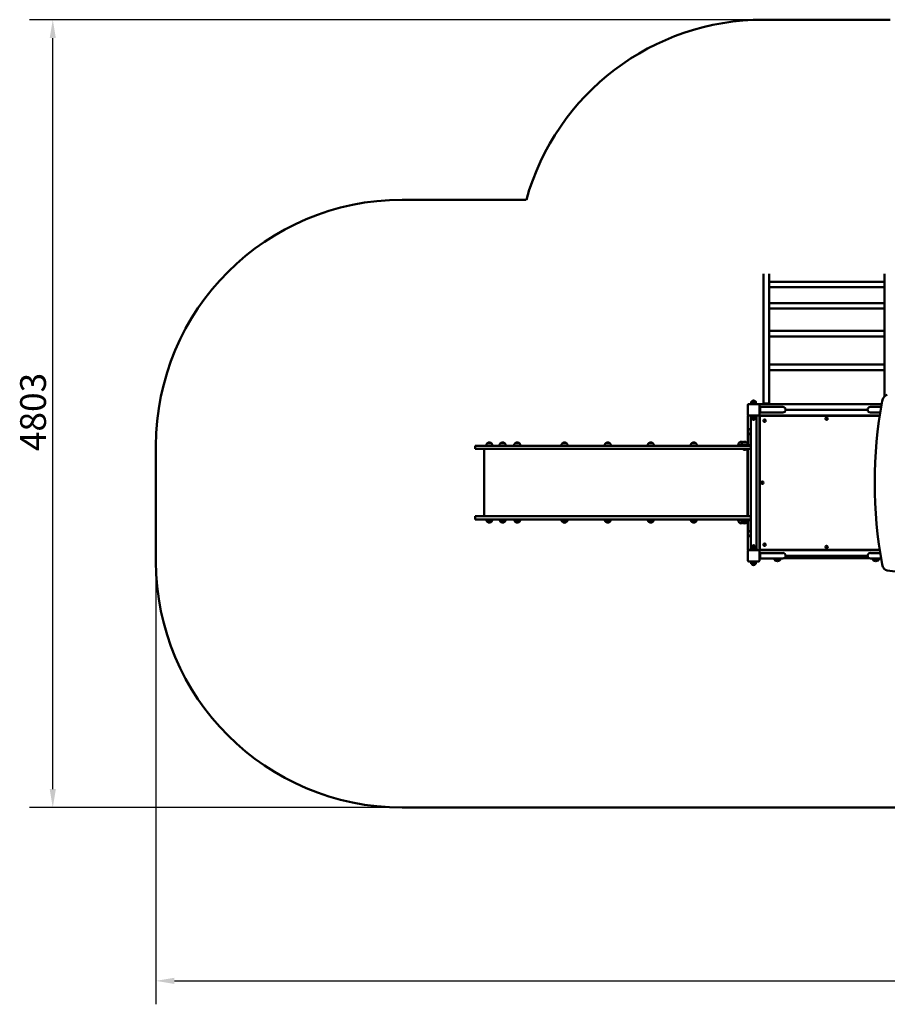
# Model space of a CAD drawing. Units: millimetres. Extents: x 3575 to 14015, y 3873 to 9874.
# Drawn here: x 3575 to 8865, y 3873 to 9874 of the extents above; entities that cross this region are included whole.
import ezdxf

# ---------------------------------------------------------------- set-up
doc = ezdxf.new("R2010")
doc.units = ezdxf.units.MM
doc.header["$LTSCALE"] = 45
doc.layers.add('Widoczne (ISO)', color=7, linetype='Continuous', lineweight=50)
doc.layers.add('Wymiar (ISO)', color=7, linetype='Continuous', lineweight=25)
doc.styles.add('Tekst notatki (ISO)', font='tahoma.ttf')
doc.dimstyles.new('Domyślne (ISO)', dxfattribs={"dimscale": 45, "dimtxt": 3.5, "dimasz": 2.5, "dimexe": 3.175, "dimexo": 0, "dimgap": 0.762, "dimtad": 1, "dimrnd": 1e-08, "dimzin": 0, "dimtxsty": 'Tekst notatki (ISO)', "dimcen": 0.09, "dimdle": 10, "dimclrd": 256, "dimclre": 256, "dimclrt": 256, "dimazin": 0, "dimtfac": 1.001486, "dimtmove": 0, "dimatfit": 3, "dimfxl": 0, "dimtolj": 1, "dimtzin": 0, "dimlwd": -1, "dimlwe": -1, "dimarcsym": 0})

# ---------------------------------------------------------------- blocks, each defined once
blk = doc.blocks.new('*D5')
at = {"layer": 'Defpoints', "color": 0}
for p in [(4406.2, 6571.6), (14014.8, 6571.6), (14014.8, 4015.5)]:
    blk.add_point(p, dxfattribs=at)
at = {"layer": 'Wymiar (ISO)'}
for p, q in [((4406.2, 6571.6), (4406.2, 3872.6)), ((14014.8, 6571.6), (14014.8, 3872.6)), ((4518.7, 4015.5), (13902.3, 4015.5))]:
    blk.add_line(p, q, dxfattribs=at)
for points in [[(4518.7, 4034.2), (4518.7, 3996.7), (4406.2, 4015.5)], [(13902.3, 4034.2), (13902.3, 3996.7), (14014.8, 4015.5)]]:
    blk.add_solid(points, dxfattribs=at)
at = {"layer": 'Wymiar (ISO)', "insert": (8982, 4213.7), "char_height": 157.5, "attachment_point": 1, "style": 'Tekst notatki (ISO)'}
blk.add_mtext('\\A1;9609', dxfattribs=at)
blk = doc.blocks.new('*D6')
at = {"layer": 'Defpoints', "color": 0}
for p in [(3777.2, 9874.1), (8109.1, 9874.1), (5906.2, 5071.6)]:
    blk.add_point(p, dxfattribs=at)
at = {"layer": 'Wymiar (ISO)'}
for p, q in [((8109.1, 9874.1), (3634.3, 9874.1)), ((3777.2, 5184.1), (3777.2, 9761.6)), ((5906.2, 5071.6), (3634.3, 5071.6))]:
    blk.add_line(p, q, dxfattribs=at)
for points in [[(3758.5, 9761.6), (3796, 9761.6), (3777.2, 9874.1)], [(3758.5, 5184.1), (3796, 5184.1), (3777.2, 5071.6)]]:
    blk.add_solid(points, dxfattribs=at)
at = {"layer": 'Wymiar (ISO)', "insert": (3578.2, 7244.5), "char_height": 157.5, "attachment_point": 1, "rotation": 90, "style": 'Tekst notatki (ISO)'}
blk.add_mtext('\\A1;4803', dxfattribs=at)

msp = doc.modelspace()

# ---------------------------------------------------------------- linework, layer by layer
at = {"layer": 'Widoczne (ISO)'}
for p, q in [((8882.1, 9874.1), (8109.1, 9874.1)), ((6664.1, 8776.6), (5906.2, 8776.6)), ((8109.1, 7532.7), (8109.1, 8324.7)), ((8144.1, 8276.6), (8144.1, 8324.7)), ((8847.1, 8276.6), (8847.1, 8324.7)), ((8144.1, 8276.6), (8144.1, 8267.1)), ((8144.1, 8276.6), (8847.1, 8276.6)), ((8144.1, 8146.8), (8144.1, 8267.1)), ((8144.1, 8242.9), (8847.1, 8242.9)), ((8847.1, 8276.6), (8847.1, 8267.1)), ((8847.1, 8146.8), (8847.1, 8267.1)), ((8144.1, 8146.8), (8144.1, 8134.4)), ((8144.1, 8146.8), (8847.1, 8146.8)), ((8144.1, 7976.8), (8144.1, 8134.4)), ((8144.1, 8113.1), (8847.1, 8113.1)), ((8847.1, 8146.8), (8847.1, 8134.4)), ((8847.1, 7976.8), (8847.1, 8134.4)), ((8144.1, 7976.9), (8847.1, 7976.9)), ((8144.1, 7976.8), (8144.1, 7961.6)), ((8144.1, 7771.9), (8144.1, 7961.6)), ((8144.1, 7943.2), (8847.1, 7943.2)), ((8847.1, 7976.8), (8847.1, 7961.6)), ((8847.1, 7771.9), (8847.1, 7961.6)), ((8144.1, 7772.4), (8847.1, 7772.4)), ((8144.1, 7771.9), (8144.1, 7754)), ((8144.1, 7532.7), (8144.1, 7754)), ((8847.1, 7771.9), (8847.1, 7754)), ((8847.1, 7577.9), (8847.1, 7754)), ((8144.1, 7738.7), (8847.1, 7738.7)), ((8014.6, 7466.6), (8014.6, 7526.6)), ((8019.6, 7531.6), (8079.6, 7531.6)), ((8035.6, 7534.1), (8035.6, 7545.1)), ((8063.6, 7534.1), (8035.6, 7534.1)), ((8036.6, 7546.1), (8062.6, 7546.1)), ((8037.6, 7531.6), (8037.6, 7534.1)), ((8061.6, 7531.6), (8061.6, 7534.1)), ((8063.6, 7534.1), (8063.6, 7545.1)), ((8084.6, 7527.6), (8084.6, 7531.6)), ((8109.1, 7531.6), (8084.6, 7531.6)), ((8084.6, 7527.6), (8084.6, 7526.6)), ((8084.6, 7526.6), (8084.6, 7466.6)), ((8084.6, 7516.6), (8090.6, 7516.6)), ((8090.6, 7516.6), (8090.6, 7476.6)), ((8143.4, 7513.4), (8090.6, 7513.4)), ((8109.1, 7531.6), (8109.1, 7532.7)), ((8109.1, 7531.6), (8112.1, 7531.6)), ((8112.1, 7531.6), (8112.1, 7532.7)), ((8141.1, 7531.6), (8112.1, 7531.6)), ((8114.1, 7534.9), (8139.1, 7534.9)), ((8114.1, 7533.6), (8139.1, 7533.6)), ((8141.1, 7532.7), (8141.1, 7531.6)), ((8141.1, 7531.6), (8144.1, 7531.6)), ((8227.6, 7513.4), (8143.4, 7513.4)), ((8144.1, 7532.7), (8144.1, 7531.6)), ((8829.8, 7531.6), (8144.1, 7531.6)), ((8826.7, 7513.4), (8761.6, 7513.4)), ((8014.6, 7461.6), (8018.6, 7461.6)), ((8014.6, 7461.6), (8014.6, 7284.7)), ((8019.6, 7461.6), (8018.6, 7461.6)), ((8079.6, 7461.6), (8019.6, 7461.6)), ((8029.6, 7455.6), (8029.6, 7461.6)), ((8069.6, 7455.6), (8029.6, 7455.6)), ((8032.7, 7455.6), (8032.7, 7447.8)), ((8032.7, 7447.8), (8032.7, 7369.8)), ((8039.6, 7455.6), (8039.6, 7453.6)), ((8059.6, 7453.6), (8039.6, 7453.6)), ((8039.6, 7453.6), (8059.6, 7453.6)), ((8039.6, 7453.6), (8039.6, 7441.6)), ((8059.6, 7455.6), (8059.6, 7453.6)), ((8059.6, 7453.6), (8059.6, 7441.6)), ((8066.4, 7455.6), (8066.4, 7447.8)), ((8066.4, 7369.8), (8066.4, 7447.8)), ((8069.6, 7455.6), (8069.6, 7461.6)), ((8081.6, 7461.6), (8079.6, 7461.6)), ((8081.6, 7461.6), (8084.6, 7461.6)), ((8084.6, 7476.6), (8090.6, 7476.6)), ((8084.6, 7466.6), (8084.6, 7464.6)), ((8084.6, 7461.6), (8084.6, 7464.6)), ((8818.5, 7461.6), (8084.6, 7461.6)), ((8084.6, 7461.6), (8084.6, 6641.6)), ((8086.6, 7454.6), (8086.6, 6648.6)), ((8143.4, 7479.7), (8090.6, 7479.7)), ((8818.2, 7459.6), (8091.6, 7459.6)), ((8143.4, 7479.7), (8227.6, 7479.7)), ((8744.7, 7496.6), (8244.4, 7496.6)), ((8761.6, 7479.7), (8821.3, 7479.7)), ((8039.6, 7441.6), (8059.6, 7441.6)), ((8032.1, 7346.7), (8030.1, 7346.7)), ((8030.1, 7346.7), (8030.1, 7283.7)), ((8032.5, 7380.4), (8032.1, 7380.4)), ((8032.1, 7346.7), (8032.5, 7346.7)), ((8032.7, 7380.4), (8032.5, 7380.4)), ((8032.7, 7346.7), (8032.5, 7346.7)), ((8032.7, 7369.8), (8032.7, 6735.3)), ((8066.4, 6735.3), (8066.4, 7369.8)), ((4406.2, 7276.6), (4406.2, 6571.6)), ((6453.3, 7276.6), (6351.2, 7276.6)), ((6351.2, 7257.6), (6351.2, 7276.6)), ((6451.5, 7292.1), (6425.5, 7292.1)), ((6453.3, 7276.6), (6982.6, 7276.6)), ((6532.5, 7292.1), (6506.5, 7292.1)), ((6621.8, 7292.1), (6595.8, 7292.1)), ((6909.7, 7292.1), (6883.7, 7292.1)), ((6982.6, 7276.6), (7947.3, 7276.6)), ((7173.7, 7292.1), (7147.7, 7292.1)), ((7435.8, 7292.1), (7409.8, 7292.1)), ((7697.9, 7292.1), (7671.9, 7292.1)), ((7948.1, 7276.6), (7947.3, 7276.6)), ((7948.1, 7276.6), (7976.6, 7276.6)), ((7974.6, 7280.6), (7954.6, 7280.6)), ((7954.6, 7280.6), (7974.6, 7280.6)), ((7954.6, 7280.6), (7954.6, 7276.6)), ((7982.1, 7296.1), (7961.6, 7296.1)), ((7975.1, 7280.6), (7974.6, 7280.6)), ((7975.1, 7281.7), (7995.1, 7281.7)), ((7975.1, 7281.7), (7975.1, 7276.7)), ((7995.1, 7280.6), (7975.1, 7280.6)), ((7995.1, 7276.7), (7975.1, 7276.7)), ((7976.6, 7276.6), (8030.6, 7276.6)), ((8008.1, 7296.1), (7982.1, 7296.1)), ((7990.1, 7276.6), (7990.1, 7276.7)), ((8028.1, 7281.7), (7995.1, 7281.7)), ((7995.1, 7276.7), (8028.1, 7276.7)), ((8000.1, 7276.6), (8000.1, 7276.7)), ((8014.6, 7276.7), (8014.6, 7276.6)), ((8030.6, 7276.6), (8032.7, 7276.6)), ((6351.2, 7257.6), (6453.3, 7257.6)), ((6406.2, 7257.6), (6406.2, 6847.6)), ((6982.6, 7257.6), (6453.3, 7257.6)), ((7947.3, 7257.6), (6982.6, 7257.6)), ((7947.3, 7257.6), (7948.1, 7257.6)), ((7976.6, 7257.6), (7948.1, 7257.6)), ((8030.6, 7257.6), (7976.6, 7257.6)), ((7983.9, 7256.5), (7983.9, 7257.6)), ((8006.2, 7256.5), (7983.9, 7256.5)), ((8006.2, 7256.5), (8006.2, 7257.6)), ((8012.6, 7257.6), (8012.6, 6847.6)), ((8014.6, 7257.6), (8014.6, 6847.6)), ((8032.7, 7257.6), (8030.6, 7257.6)), ((6351.2, 6847.6), (6453.3, 6847.6)), ((6351.2, 6828.6), (6351.2, 6847.6)), ((6982.6, 6847.6), (6453.3, 6847.6)), ((7947.3, 6847.6), (6982.6, 6847.6)), ((7947.3, 6847.6), (7948.1, 6847.6)), ((7976.6, 6847.6), (7948.1, 6847.6)), ((8030.6, 6847.6), (7976.6, 6847.6)), ((8032.7, 6847.6), (8030.6, 6847.6)), ((6453.3, 6828.6), (6351.2, 6828.6)), ((6425.5, 6814.1), (6451.5, 6814.1)), ((6453.3, 6828.6), (6982.6, 6828.6)), ((6506.5, 6814.1), (6532.5, 6814.1)), ((6595.8, 6814.1), (6621.8, 6814.1)), ((6883.7, 6813.1), (6909.7, 6813.1)), ((6982.6, 6828.6), (7947.3, 6828.6)), ((7147.7, 6814.1), (7173.7, 6814.1)), ((7409.8, 6814.1), (7435.8, 6814.1)), ((7671.9, 6814.1), (7697.9, 6814.1)), ((7948.1, 6828.6), (7947.3, 6828.6)), ((7948.1, 6828.6), (7976.6, 6828.6)), ((7954.6, 6828.6), (7954.6, 6824.6)), ((7954.6, 6824.6), (7974.6, 6824.6)), ((7974.6, 6824.6), (7954.6, 6824.6)), ((7961.6, 6809.1), (7982.1, 6809.1)), ((7974.6, 6824.6), (7975.1, 6824.6)), ((7975.1, 6828.4), (7995.1, 6828.4)), ((7975.1, 6823.4), (7975.1, 6828.4)), ((7975.1, 6824.6), (7995.1, 6824.6)), ((7995.1, 6823.4), (7975.1, 6823.4)), ((7976.6, 6828.6), (8030.6, 6828.6)), ((7982.1, 6809.1), (8008.1, 6809.1)), ((8028.1, 6828.4), (7995.1, 6828.4)), ((7995.1, 6823.4), (8028.1, 6823.4)), ((7999.6, 6828.4), (7999.6, 6828.6)), ((8014.6, 6828.6), (8014.6, 6828.4)), ((8014.6, 6820.5), (8014.6, 6643.6)), ((8030.1, 6821.4), (8030.1, 6758.4)), ((8030.6, 6828.6), (8032.7, 6828.6)), ((8030.1, 6758.4), (8032.1, 6758.4)), ((8032.5, 6758.4), (8032.1, 6758.4)), ((8032.1, 6724.7), (8032.5, 6724.7)), ((8032.5, 6758.4), (8032.7, 6758.4)), ((8032.5, 6724.7), (8032.7, 6724.7)), ((8032.7, 6735.3), (8032.7, 6657.4)), ((8066.4, 6657.4), (8066.4, 6735.3)), ((8059.6, 6663.6), (8039.6, 6663.6)), ((8039.6, 6651.6), (8039.6, 6663.6)), ((8059.6, 6651.6), (8059.6, 6663.6)), ((8018.6, 6643.6), (8014.6, 6643.6)), ((8014.6, 6576.6), (8014.6, 6636.6)), ((8018.6, 6643.6), (8029.6, 6643.6)), ((8019.6, 6641.6), (8079.6, 6641.6)), ((8029.6, 6649.6), (8069.6, 6649.6)), ((8029.6, 6649.6), (8029.6, 6643.6)), ((8069.6, 6643.6), (8029.6, 6643.6)), ((8032.7, 6657.4), (8032.7, 6649.6)), ((8037.6, 6641.6), (8037.6, 6643.6)), ((8039.6, 6651.6), (8059.6, 6651.6)), ((8039.6, 6649.6), (8039.6, 6651.6)), ((8059.6, 6651.6), (8039.6, 6651.6)), ((8044.6, 6643.6), (8044.6, 6641.6)), ((8054.6, 6643.6), (8054.6, 6641.6)), ((8059.6, 6649.6), (8059.6, 6651.6)), ((8066.4, 6657.4), (8066.4, 6649.6)), ((8069.6, 6649.6), (8069.6, 6643.6)), ((8079.6, 6641.6), (8081.6, 6641.6)), ((8084.6, 6641.6), (8081.6, 6641.6)), ((8818.5, 6641.6), (8084.6, 6641.6)), ((8084.6, 6638.6), (8084.6, 6641.6)), ((8084.6, 6638.6), (8084.6, 6636.6)), ((8084.6, 6636.6), (8084.6, 6576.6)), ((8084.6, 6626.6), (8090.6, 6626.6)), ((8090.6, 6626.6), (8090.6, 6586.6)), ((8090.6, 6623.4), (8143.4, 6623.4)), ((8091.6, 6643.6), (8818.2, 6643.6)), ((8227.6, 6623.4), (8143.4, 6623.4)), ((8744.7, 6606.6), (8244.4, 6606.6)), ((8821.3, 6623.4), (8761.6, 6623.4)), ((8079.6, 6571.6), (8019.6, 6571.6)), ((8035.6, 6569.1), (8063.6, 6569.1)), ((8035.6, 6569.1), (8035.6, 6558.1)), ((8062.6, 6557.1), (8036.6, 6557.1)), ((8037.6, 6571.6), (8037.6, 6569.1)), ((8061.6, 6571.6), (8061.6, 6569.1)), ((8063.6, 6569.1), (8063.6, 6558.1)), ((8084.6, 6586.6), (8090.6, 6586.6)), ((8090.6, 6589.7), (8143.4, 6589.7)), ((8143.4, 6589.7), (8227.6, 6589.7)), ((8236.4, 6592.2), (8752.7, 6592.2)), ((8761.6, 6589.7), (8826.7, 6589.7)), ((5906.2, 5071.6), (12514.8, 5071.6))]:
    msp.add_line(p, q, dxfattribs=at)
for centre in [(8494.4, 7442.6), (8116.6, 7429.6), (8103.6, 7051.3), (8116.6, 6673.6), (8494.8, 6660.6)]:
    msp.add_circle(centre, 7.1, dxfattribs=at)
for centre, radius, start, end in [((8109.1, 8374.1), 1500, 90, 164.43498), ((5906.2, 7276.6), 1500, 90, 180), ((8019.6, 7526.6), 5, 90, 180), ((8036.6, 7545.1), 1, 90, 180), ((8049.6, 7541.1), 12, 24.62432, 155.37568), ((8062.6, 7545.1), 1, 0, 90), ((8079.6, 7526.6), 5, 0, 90), ((8227.6, 7496.6), 16.9, 270, 90), ((8761.6, 7496.6), 16.9, 90, 270), ((8019.6, 7466.6), 5, 180, 270), ((8079.6, 7466.6), 5, 270, 0), ((8091.6, 7454.6), 5, 90, 180), ((8049.6, 7441.6), 7, 180, 0), ((8032.1, 7363.6), 16.9, 90, 270), ((6440.5, 7276), 22, 132.95665, 178.43425), ((6426.5, 7291.6), 1, 131.32458, 153.53206), ((6439.7, 7276.6), 21, 93.29354, 131.32458), ((6437.3, 7276.6), 21, 48.67542, 86.70646), ((6450.5, 7291.6), 1, 26.46794, 48.67542), ((6436.5, 7276), 22, 1.56575, 47.04335), ((6521.5, 7276), 22, 132.95665, 178.43425), ((6507.5, 7291.6), 1, 131.32458, 153.53206), ((6520.7, 7276.6), 21, 93.29354, 131.32458), ((6518.3, 7276.6), 21, 48.67542, 86.70646), ((6531.5, 7291.6), 1, 26.46794, 48.67542), ((6517.5, 7276), 22, 1.56575, 47.04335), ((6610.8, 7276), 22, 132.95665, 178.43425), ((6596.8, 7291.6), 1, 131.32458, 153.53206), ((6610, 7276.6), 21, 93.29354, 131.32458), ((6607.6, 7276.6), 21, 48.67542, 86.70646), ((6620.8, 7291.6), 1, 26.46794, 48.67542), ((6606.8, 7276), 22, 1.56575, 47.04335), ((6898.7, 7276), 22, 132.95665, 178.43425), ((6884.7, 7291.6), 1, 131.32458, 153.53206), ((6897.9, 7276.6), 21, 93.29354, 131.32458), ((6895.5, 7276.6), 21, 48.67542, 86.70646), ((6908.7, 7291.6), 1, 26.46794, 48.67542), ((6894.7, 7276), 22, 1.56575, 47.04335), ((7162.7, 7276), 22, 132.95665, 178.43425), ((7148.7, 7291.6), 1, 131.32458, 153.53206), ((7161.9, 7276.6), 21, 93.29354, 131.32458), ((7159.5, 7276.6), 21, 48.67542, 86.70646), ((7172.7, 7291.6), 1, 26.46794, 48.67542), ((7158.7, 7276), 22, 1.56575, 47.04335), ((7424.8, 7276), 22, 132.95665, 178.43425), ((7410.8, 7291.6), 1, 131.32458, 153.53206), ((7424, 7276.6), 21, 93.29354, 131.32458), ((7421.6, 7276.6), 21, 48.67542, 86.70646), ((7434.8, 7291.6), 1, 26.46794, 48.67542), ((7420.8, 7276), 22, 1.56575, 47.04335), ((7686.9, 7276), 22, 132.95665, 178.43425), ((7672.9, 7291.6), 1, 131.32458, 153.53206), ((7686.1, 7276.6), 21, 93.29354, 131.32458), ((7683.7, 7276.6), 21, 48.67542, 86.70646), ((7696.9, 7291.6), 1, 26.46794, 48.67542), ((7682.9, 7276), 22, 1.56575, 47.04335), ((7976.6, 7280), 22, 132.95665, 178.43425), ((7962.6, 7295.6), 1, 131.32458, 153.53206), ((7975.8, 7280.6), 21, 93.29354, 131.32458), ((7973.4, 7280.6), 21, 56.93797, 86.70646), ((7997.1, 7280), 22, 132.95665, 175.43461), ((7983.1, 7295.6), 1, 131.32458, 153.53206), ((7996.3, 7280.6), 21, 93.29354, 131.32458), ((7993.9, 7280.6), 21, 48.67542, 86.70646), ((8007.1, 7295.6), 1, 26.46794, 48.67542), ((7993.1, 7280), 22, 4.56539, 47.04335), ((8028.1, 7283.7), 2, 270, 0), ((8028.1, 7283.7), 7, 270, 311.62755), ((7995.1, 7267.3), 15.5, 223.99876, 316.00124), ((6440.5, 6830.2), 22, 184.1736, 227.04335), ((6426.5, 6814.5), 1, 206.46794, 228.67542), ((6439.7, 6829.5), 21, 228.67542, 266.70646), ((6437.3, 6829.5), 21, 273.29354, 311.32458), ((6450.5, 6814.5), 1, 311.32458, 333.53206), ((6436.5, 6830.2), 22, 312.95665, 355.8264), ((6521.5, 6830.2), 22, 184.1736, 227.04335), ((6507.5, 6814.5), 1, 206.46794, 228.67542), ((6520.7, 6829.5), 21, 228.67542, 266.70646), ((6518.3, 6829.5), 21, 273.29354, 311.32458), ((6531.5, 6814.5), 1, 311.32458, 333.53206), ((6517.5, 6830.2), 22, 312.95665, 355.8264), ((6610.8, 6830.2), 22, 184.1736, 227.04335), ((6596.8, 6814.5), 1, 206.46794, 228.67542), ((6610, 6829.5), 21, 228.67542, 266.70646), ((6607.6, 6829.5), 21, 273.29354, 311.32458), ((6620.8, 6814.5), 1, 311.32458, 333.53206), ((6606.8, 6830.2), 22, 312.95665, 355.8264), ((6898.7, 6829.2), 22, 181.56575, 227.04335), ((6884.7, 6813.5), 1, 206.46794, 228.67542), ((6897.9, 6828.5), 21, 228.67542, 266.70646), ((6895.5, 6828.5), 21, 273.29354, 311.32458), ((6908.7, 6813.5), 1, 311.32458, 333.53206), ((6894.7, 6829.2), 22, 312.95665, 358.43425), ((7162.7, 6830.2), 22, 184.1736, 227.04335), ((7148.7, 6814.5), 1, 206.46794, 228.67542), ((7161.9, 6829.5), 21, 228.67542, 266.70646), ((7159.5, 6829.5), 21, 273.29354, 311.32458), ((7172.7, 6814.5), 1, 311.32458, 333.53206), ((7158.7, 6830.2), 22, 312.95665, 355.8264), ((7424.8, 6830.2), 22, 184.1736, 227.04335), ((7410.8, 6814.5), 1, 206.46794, 228.67542), ((7424, 6829.5), 21, 228.67542, 266.70646), ((7421.6, 6829.5), 21, 273.29354, 311.32458), ((7434.8, 6814.5), 1, 311.32458, 333.53206), ((7420.8, 6830.2), 22, 312.95665, 355.8264), ((7686.9, 6830.2), 22, 184.1736, 227.04335), ((7672.9, 6814.5), 1, 206.46794, 228.67542), ((7686.1, 6829.5), 21, 228.67542, 266.70646), ((7683.7, 6829.5), 21, 273.29354, 311.32458), ((7696.9, 6814.5), 1, 311.32458, 333.53206), ((7682.9, 6830.2), 22, 312.95665, 355.8264), ((7976.6, 6825.2), 22, 181.56575, 227.04335), ((7962.6, 6809.5), 1, 206.46794, 228.67542), ((7975.8, 6824.5), 21, 228.67542, 266.70646), ((7973.4, 6824.5), 21, 273.29354, 303.06203), ((7997.1, 6825.2), 22, 184.56539, 227.04335), ((7983.1, 6809.5), 1, 206.46794, 228.67542), ((7996.3, 6824.5), 21, 228.67542, 266.70646), ((7993.9, 6824.5), 21, 273.29354, 311.32458), ((8007.1, 6809.5), 1, 311.32458, 333.53206), ((7993.1, 6825.2), 22, 312.95665, 355.43461), ((8028.1, 6821.4), 7, 48.37245, 90), ((8028.1, 6821.4), 2, 0, 90), ((8032.1, 6741.6), 16.9, 90, 270), ((8049.6, 6663.6), 7, 0, 180), ((8019.6, 6636.6), 5, 90, 180), ((8079.6, 6636.6), 5, 0, 90), ((8091.6, 6648.6), 5, 180, 270), ((8227.6, 6606.6), 16.9, 270, 90), ((8761.6, 6606.6), 16.9, 90, 270), ((5906.2, 6571.6), 1500, 180, 270), ((8019.6, 6576.6), 5, 180, 270), ((8036.6, 6558.1), 1, 180, 270), ((8049.6, 6562.1), 12, 204.62432, 335.37568), ((8062.6, 6558.1), 1, 270, 0), ((8079.6, 6576.6), 5, 270, 0), ((8194.6, 6596.1), 22.5, 196.39288, 343.60712), ((8194.6, 6589.1), 11, 176.61237, 3.38763), ((8794.6, 6596.1), 22.5, 196.39288, 343.60712), ((8794.6, 6589.1), 11, 176.61237, 3.38763)]:
    msp.add_arc(centre, radius, start, end, dxfattribs=at)
for centre, major_axis, ratio, start_param, end_param in [((8867.2, 7536.8), (0, 50), 0.707107, 0.069926, 1.319309), ((8114.1, 7532.7), (-5, 0), 0.427331, 4.712389, 6.283185), ((8114.1, 7532.7), (-2, 0), 0.427331, 4.712389, 6.283185), ((8139.1, 7532.7), (5, 0), 0.427331, 0, 1.570796), ((8139.1, 7532.7), (2, 0), 0.427331, 0, 1.570796), ((10202.7, 7051.6), (0, 2000), 0.707107, 1.319309, 1.822284), ((8867.2, 6566.3), (0, -50), 0.707107, 4.963876, 6.213259), ((9111.8, 11504.2), (0, -5000), 0.707107, 6.213259, 6.360262)]:
    msp.add_ellipse(centre, major_axis=major_axis, ratio=ratio, start_param=start_param, end_param=end_param, dxfattribs=at)

# ---------------------------------------------------------------- dimensions: what is measured, and where the dimension line sits
at = {"layer": 'Wymiar (ISO)'}
for base, p1, p2, angle, picture, middle in [((3777.2104, 9874.0577), (5906.2248, 5071.5553), (8109.08, 9874.0577), 270, '*D6', (3777.2104, 7472.8065)), ((14014.8, 4015.5), (4406.2, 6571.6), (14014.8, 6571.6), 180, '*D5', (9210.5, 4015.5))]:
    dim = msp.add_linear_dim(base=base, p1=p1, p2=p2, angle=angle, dimstyle='Domyślne (ISO)', override={"dimdec": 0, "dimtp": 0, "dimtm": 0, "dimtdec": 2, "dimtofl": 0, "dimatfit": 1}, dxfattribs=at)
    dim.commit()
    dim.dimension.update_dxf_attribs({"geometry": picture, "text_midpoint": middle, "dimtype": 160})

doc.saveas('drawing.dxf')
